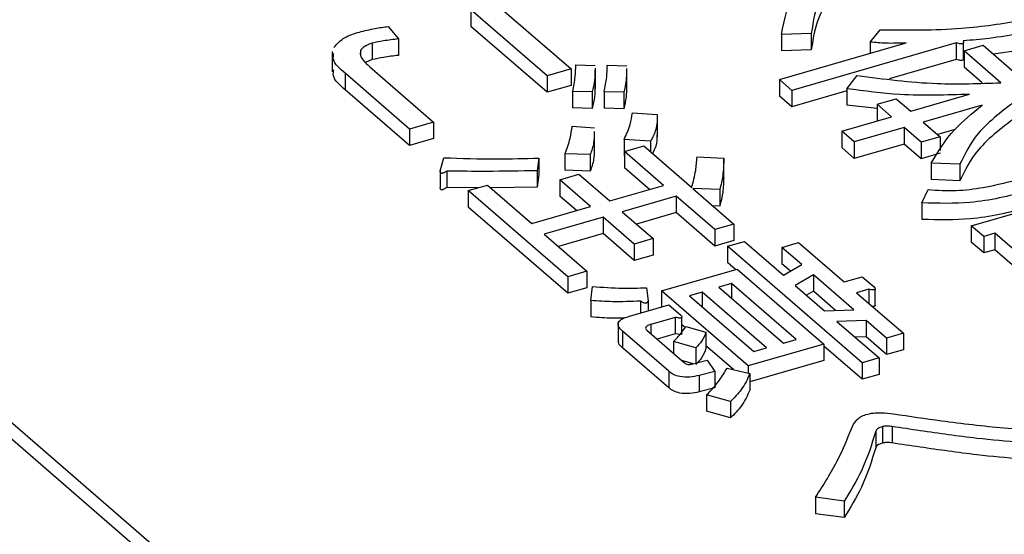
# Model space of a CAD drawing. Units: millimetres. Extents: x 9 to 586, y 15 to 411.
# Drawn here: x 246 to 249, y 180 to 181 of the extents above; entities that cross this region are included whole.
import ezdxf

# ---------------------------------------------------------------- set-up
doc = ezdxf.new("R2010")
doc.units = ezdxf.units.MM

msp = doc.modelspace()

# ---------------------------------------------------------------- linework, layer by layer
at = {"color": 7, "linetype": 'Continuous', "lineweight": 25}
for p, q in [((234.686, 190.3217), (248.936, 177.9808)), ((234.686, 190.2784), (248.936, 177.9375)), ((247.6157, 181.3307), (247.8161, 181.1571)), ((247.5525, 181.3124), (247.5525, 181.2691)), ((247.7529, 181.1389), (247.5525, 181.3124)), ((247.3344, 181.269), (247.3618, 181.236)), ((247.7529, 181.0956), (247.5525, 181.2691)), ((248.4487, 181.2507), (248.3704, 181.2477)), ((248.4487, 181.2507), (248.4487, 181.2074)), ((248.6034, 181.2278), (248.6299, 181.2603)), ((247.2927, 181.225), (247.2927, 181.1817)), ((247.3618, 181.236), (247.3618, 181.1927)), ((248.3649, 181.1292), (248.6986, 181.2255)), ((248.3704, 181.2477), (248.3704, 181.2044)), ((248.8302, 181.2256), (248.3977, 181.1007)), ((248.6034, 181.2278), (248.6034, 181.198)), ((248.8302, 181.2256), (248.8302, 181.1823)), ((248.8496, 181.1838), (248.8496, 181.2271)), ((247.187, 181.2033), (247.187, 181.1492)), ((247.2619, 181.2054), (247.2619, 181.1922)), ((248.4487, 181.2074), (248.3704, 181.2044)), ((248.8509, 181.2048), (248.9014, 181.2194)), ((248.948, 181.1207), (248.8509, 181.2048)), ((248.8509, 181.2048), (248.8509, 181.1615)), ((248.9014, 181.2194), (249.0042, 181.1304)), ((249.0013, 181.2068), (248.9284, 181.196)), ((247.2927, 181.1817), (247.2753, 181.1739)), ((248.8302, 181.1823), (248.6538, 181.1314)), ((247.2216, 181.1457), (247.2216, 181.1024)), ((247.3912, 180.9989), (247.2216, 181.1457)), ((247.2864, 181.1626), (247.4544, 181.0171)), ((247.8161, 181.1571), (247.7529, 181.1389)), ((247.8161, 181.1571), (247.8161, 181.1138)), ((247.8286, 181.1678), (247.8798, 181.1666)), ((247.8802, 181.1051), (247.8802, 181.1593)), ((247.9116, 181.1669), (247.9628, 181.1657)), ((247.9632, 181.1042), (247.9632, 181.1583)), ((248.8986, 181.1202), (248.8509, 181.1615)), ((247.7529, 181.1389), (247.7529, 181.0956)), ((248.3977, 181.1007), (248.3649, 181.1292)), ((248.3649, 181.1292), (248.3649, 181.0858)), ((248.5422, 181.1051), (248.5698, 181.1397)), ((247.3912, 180.9556), (247.2216, 181.1024)), ((247.8161, 181.1138), (247.7529, 181.0956)), ((247.8204, 181.0978), (247.8204, 181.0545)), ((247.8717, 181.0966), (247.8204, 181.0978)), ((247.8717, 181.0966), (247.8717, 181.0533)), ((247.9034, 181.0969), (247.9034, 181.0536)), ((247.9547, 181.0957), (247.9034, 181.0969)), ((247.9547, 181.0957), (247.9547, 181.0524)), ((248.3977, 181.1007), (248.3977, 181.0574)), ((248.5422, 181.0991), (248.3977, 181.0574)), ((248.5422, 181.1051), (248.5422, 181.0618)), ((248.3977, 181.0574), (248.3649, 181.0858)), ((248.6219, 181.064), (248.6725, 181.0786)), ((248.6725, 181.0786), (248.7105, 181.0456)), ((248.7105, 181.0456), (248.8654, 181.0903)), ((247.8717, 181.0533), (247.8204, 181.0545)), ((247.9547, 181.0524), (247.9034, 181.0536)), ((247.9777, 181.0418), (248.0431, 181.0375)), ((248.6219, 181.0531), (248.5422, 181.0618)), ((248.66, 181.031), (248.6219, 181.064)), ((248.6219, 181.064), (248.6219, 181.0207)), ((248.8982, 181.0619), (248.7434, 181.0172)), ((247.4544, 181.0171), (247.3912, 180.9989)), ((247.4544, 181.0171), (247.4544, 180.9738)), ((248.0434, 180.9785), (248.0434, 181.0327)), ((248.529, 180.9932), (248.66, 181.031)), ((248.6225, 181.0202), (248.6219, 181.0207)), ((248.7434, 181.0172), (248.7881, 180.9785)), ((247.3912, 180.9989), (247.3912, 180.9556)), ((247.8189, 181.0066), (247.8775, 181.0022)), ((247.878, 180.9387), (247.878, 180.9928)), ((248.5618, 180.9648), (248.529, 180.9932)), ((248.529, 180.9932), (248.529, 180.9499)), ((248.6928, 181.0026), (248.5618, 180.9648)), ((248.7375, 180.9639), (248.6928, 181.0026)), ((248.6928, 181.0026), (248.6928, 180.9593)), ((248.8271, 180.998), (248.7809, 180.9847)), ((247.4544, 180.9738), (247.3912, 180.9556)), ((247.9558, 180.9714), (247.9558, 180.9281)), ((248.0254, 180.9666), (247.9558, 180.9714)), ((248.0254, 180.9666), (248.0254, 180.9388)), ((248.5618, 180.9648), (248.5618, 180.9215)), ((248.7881, 180.9785), (248.7375, 180.9639)), ((248.7375, 180.9639), (248.7375, 180.9206)), ((248.7881, 180.9785), (248.7881, 180.9428)), ((247.957, 180.9397), (248.0075, 180.9543)), ((248.0598, 180.8506), (247.957, 180.9397)), ((247.957, 180.9397), (247.957, 180.8964)), ((248.0075, 180.9543), (248.134, 180.8448)), ((248.5618, 180.9215), (248.529, 180.9499)), ((248.6928, 180.9593), (248.5618, 180.9215)), ((248.7375, 180.9206), (248.6928, 180.9593)), ((247.4712, 180.8885), (247.4809, 180.9233)), ((247.731, 180.9225), (247.7267, 180.8892)), ((247.731, 180.9225), (247.731, 180.8792)), ((247.8001, 180.9335), (247.8001, 180.8902)), ((247.8666, 180.9314), (247.8001, 180.9335)), ((247.8666, 180.9314), (247.8666, 180.8881)), ((247.957, 180.928), (247.9558, 180.9281)), ((248.1478, 180.9253), (248.2185, 180.9226)), ((248.2186, 180.8657), (248.2186, 180.9199)), ((248.7881, 180.9352), (248.7375, 180.9206)), ((247.4712, 180.8885), (247.4712, 180.8452)), ((247.4892, 180.8883), (247.4892, 180.845)), ((247.7267, 180.8892), (247.7267, 180.8459)), ((247.8666, 180.8881), (247.8001, 180.8902)), ((248.0223, 180.8398), (247.957, 180.8964)), ((248.8396, 180.9061), (248.7646, 180.9094)), ((248.7646, 180.9094), (248.7646, 180.8661)), ((248.8396, 180.9061), (248.8396, 180.8628)), ((247.731, 180.8792), (247.7267, 180.8459)), ((247.7864, 180.8655), (247.8369, 180.8801)), ((247.8676, 180.7951), (247.7864, 180.8655)), ((247.7864, 180.8655), (247.7864, 180.8222)), ((247.8369, 180.8801), (247.9181, 180.8097)), ((248.8396, 180.8628), (248.7646, 180.8661)), ((247.571, 180.8443), (247.4892, 180.845)), ((247.5453, 180.8369), (247.5958, 180.8514)), ((247.8074, 180.6099), (247.5453, 180.8369)), ((247.5453, 180.8369), (247.5453, 180.7936)), ((247.5958, 180.8514), (247.7125, 180.7504)), ((247.7267, 180.8459), (247.6042, 180.8442)), ((247.9181, 180.8097), (248.0598, 180.8506)), ((248.2078, 180.8394), (248.137, 180.8421)), ((248.137, 180.8421), (248.2449, 180.7487)), ((248.2078, 180.8394), (248.2078, 180.7961)), ((248.7399, 180.8043), (248.7564, 180.8394)), ((247.8301, 180.7843), (247.7864, 180.8222)), ((248.0927, 180.8222), (247.951, 180.7813)), ((248.1944, 180.7341), (248.0927, 180.8222)), ((248.0927, 180.8222), (248.0927, 180.7789)), ((247.8074, 180.5666), (247.5453, 180.7936)), ((247.7125, 180.7504), (247.8676, 180.7951)), ((248.2078, 180.7961), (248.1893, 180.7968)), ((248.7399, 180.8043), (248.7399, 180.761)), ((248.8696, 180.7444), (249.0806, 180.8053)), ((247.9004, 180.7667), (247.7454, 180.722)), ((247.9821, 180.696), (247.9004, 180.7667)), ((247.9004, 180.7667), (247.9004, 180.7234)), ((247.951, 180.7813), (248.0327, 180.7105)), ((248.0927, 180.7789), (247.9885, 180.7488)), ((248.1944, 180.6908), (248.0927, 180.7789)), ((248.2449, 180.7487), (248.1944, 180.7341)), ((248.1944, 180.7341), (248.1944, 180.6908)), ((248.2449, 180.7487), (248.2449, 180.7054)), ((248.9025, 180.716), (248.8696, 180.7444)), ((248.8696, 180.7444), (248.8696, 180.7011)), ((247.7454, 180.722), (247.8579, 180.6245)), ((247.9004, 180.7234), (247.7829, 180.6895)), ((247.9821, 180.6527), (247.9004, 180.7234)), ((248.0327, 180.7105), (247.9821, 180.696)), ((248.0327, 180.7105), (248.0327, 180.6672)), ((248.2449, 180.7054), (248.1944, 180.6908)), ((248.932, 180.7245), (248.9025, 180.716)), ((248.9025, 180.716), (248.9025, 180.6727)), ((249.043, 180.6284), (248.932, 180.7245)), ((248.932, 180.7245), (248.932, 180.6812)), ((247.9821, 180.696), (247.9821, 180.6527)), ((248.2283, 180.6905), (248.2725, 180.7032)), ((248.5828, 180.3834), (248.2283, 180.6905)), ((248.2283, 180.6905), (248.2283, 180.6472)), ((248.2725, 180.7032), (248.3758, 180.6138)), ((248.371, 180.6872), (248.4152, 180.6999)), ((248.4234, 180.6418), (248.371, 180.6872)), ((248.371, 180.6872), (248.371, 180.6439)), ((248.4152, 180.6999), (248.535, 180.5962)), ((248.9025, 180.6727), (248.8696, 180.7011)), ((248.932, 180.6812), (248.9025, 180.6727)), ((249.0103, 180.6134), (248.932, 180.6812)), ((248.0327, 180.6672), (247.9821, 180.6527)), ((248.0547, 180.5726), (248.2538, 180.6301)), ((248.2495, 180.6288), (248.2283, 180.6472)), ((248.2538, 180.6301), (248.4818, 180.4326)), ((248.3936, 180.6243), (248.371, 180.6439)), ((248.3758, 180.6138), (248.4234, 180.6418)), ((247.8579, 180.6245), (247.8074, 180.6099)), ((247.8074, 180.6099), (247.8074, 180.5666)), ((247.8579, 180.6245), (247.8579, 180.5812)), ((248.4542, 180.6151), (248.4066, 180.5871)), ((248.5606, 180.523), (248.4542, 180.6151)), ((248.4542, 180.6151), (248.4542, 180.5718)), ((248.535, 180.5962), (248.583, 180.6101)), ((248.583, 180.6101), (248.6143, 180.583)), ((247.8579, 180.5812), (247.8074, 180.5666)), ((247.8685, 180.5475), (247.8724, 180.5842)), ((248.0151, 180.5809), (248.0192, 180.5465)), ((248.2387, 180.592), (248.2055, 180.5824)), ((248.2055, 180.5824), (248.3752, 180.4355)), ((248.4084, 180.4451), (248.2387, 180.592)), ((248.2387, 180.592), (248.2387, 180.5537)), ((248.4066, 180.5871), (248.4837, 180.5203)), ((248.5998, 180.577), (248.5678, 180.5678)), ((248.5998, 180.577), (248.5998, 180.54)), ((248.6171, 180.5345), (248.6171, 180.5778)), ((248.2827, 180.3751), (248.0547, 180.5726)), ((248.0547, 180.5726), (248.0547, 180.5305)), ((248.1613, 180.5697), (248.1281, 180.5601)), ((248.1281, 180.5601), (248.2978, 180.4131)), ((248.331, 180.4227), (248.1613, 180.5697)), ((248.1613, 180.5697), (248.1613, 180.5313)), ((248.4542, 180.5718), (248.4364, 180.5613)), ((248.5125, 180.5213), (248.4542, 180.5718)), ((248.5678, 180.5678), (248.6911, 180.461)), ((247.8685, 180.5475), (247.8685, 180.5042)), ((247.9671, 180.5053), (248.0739, 180.5361)), ((247.9986, 180.5458), (247.9986, 180.5143)), ((248.0192, 180.5465), (248.0192, 180.5203)), ((248.0739, 180.5361), (248.1052, 180.509)), ((248.4837, 180.5203), (248.5606, 180.523)), ((248.0907, 180.503), (248.0266, 180.4845)), ((248.0907, 180.503), (248.0907, 180.4597)), ((248.108, 180.4605), (248.108, 180.5038)), ((247.9398, 180.4904), (247.9398, 180.4363)), ((248.0266, 180.4845), (248.0266, 180.4599)), ((248.1163, 180.476), (248.108, 180.4831)), ((248.1185, 180.479), (248.1714, 180.464)), ((248.5929, 180.4949), (248.5161, 180.4923)), ((248.5161, 180.4923), (248.6271, 180.3962)), ((248.6469, 180.4482), (248.5929, 180.4949)), ((248.5929, 180.4949), (248.5929, 180.4516)), ((248.0735, 180.361), (247.9517, 180.4664)), ((247.9517, 180.4664), (247.9517, 180.4231)), ((248.0161, 180.469), (248.1147, 180.3836)), ((248.0907, 180.4597), (248.0428, 180.4459)), ((248.1714, 180.464), (248.1714, 180.4207)), ((248.3752, 180.4355), (248.4084, 180.4451)), ((248.5929, 180.4516), (248.5642, 180.4506)), ((248.6469, 180.4049), (248.5929, 180.4516)), ((248.6911, 180.461), (248.6469, 180.4482)), ((248.6469, 180.4482), (248.6469, 180.4049)), ((248.6911, 180.461), (248.6911, 180.4177)), ((248.0735, 180.3177), (247.9517, 180.4231)), ((248.1446, 180.4225), (248.0859, 180.4393)), ((248.0859, 180.4393), (248.0859, 180.4085)), ((248.1446, 180.4225), (248.1446, 180.3828)), ((248.2438, 180.3655), (248.1714, 180.4282)), ((248.4818, 180.4326), (248.2827, 180.3751)), ((248.2978, 180.4131), (248.331, 180.4227)), ((248.4818, 180.4326), (248.4818, 180.3893)), ((248.5828, 180.3401), (248.4818, 180.4276)), ((248.6271, 180.3962), (248.5828, 180.3834)), ((248.6271, 180.3962), (248.6271, 180.3529)), ((248.6911, 180.4177), (248.6469, 180.4049)), ((248.1378, 180.3811), (248.1075, 180.3898)), ((248.1331, 180.38), (248.1747, 180.3902)), ((248.1747, 180.3902), (248.1949, 180.3604)), ((248.2269, 180.3697), (248.2867, 180.3549)), ((248.2827, 180.3751), (248.2827, 180.3559)), ((248.4818, 180.3893), (248.2867, 180.333)), ((248.5828, 180.3834), (248.5828, 180.3401)), ((248.0735, 180.361), (248.0735, 180.3177)), ((248.1949, 180.3604), (248.1533, 180.3502)), ((248.1533, 180.3502), (248.1533, 180.3069)), ((248.1949, 180.3604), (248.1949, 180.3171)), ((248.2867, 180.3549), (248.2867, 180.3116)), ((248.6271, 180.3529), (248.5828, 180.3401)), ((248.1949, 180.3171), (248.1533, 180.3069)), ((248.1732, 180.299), (248.1732, 180.2557)), ((248.2361, 180.2816), (248.1732, 180.299)), ((248.2361, 180.2816), (248.2361, 180.2382)), ((248.2361, 180.2382), (248.1732, 180.2557)), ((248.6363, 180.2155), (248.6363, 180.1722)), ((248.6612, 180.2156), (248.6612, 180.1723)), ((248.6184, 180.2032), (248.6184, 180.1599)), ((248.4598, 180.0293), (248.4598, 179.986)), ((248.5356, 180.0191), (248.4598, 180.0293)), ((248.5356, 180.0191), (248.5356, 179.9758)), ((248.5356, 179.9758), (248.4598, 179.986))]:
    msp.add_line(p, q, dxfattribs=at)
at = {"color": 7, "linetype": 'Continuous', "lineweight": 25, "flags": 128}
msp.add_lwpolyline([(248.1079, 180.4605), (248.1079, 180.4599), (248.1073, 180.459), (248.1059, 180.4583), (248.1035, 180.4579), (248.101, 180.458), (248.0972, 180.4585), (248.0907, 180.4597), (248.0907, 180.4597)], dxfattribs=at)
at = {"color": 7, "linetype": 'Continuous', "lineweight": 25}
for points, knots in [([(248.566, 181.4608), (248.5295, 181.4236), (248.4642, 181.357), (248.4535, 181.2832), (248.4487, 181.2507)], [0, 0, 0, 0, 0.559487, 1, 1, 1, 1]), ([(248.3704, 181.2477), (248.3778, 181.2873), (248.3912, 181.3581), (248.4549, 181.4214), (248.4829, 181.4493)], [0, 0, 0, 0, 0.559781, 1, 1, 1, 1]), ([(248.566, 181.4175), (248.5295, 181.3803), (248.4642, 181.3137), (248.4535, 181.2399), (248.4487, 181.2074)], [0, 0, 0, 0, 0.559487, 1, 1, 1, 1]), ([(248.6299, 181.2603), (248.7018, 181.2594), (248.8304, 181.2578), (248.9528, 181.277), (249.0068, 181.2854)], [0, 0, 0, 0, 0.559457, 1, 1, 1, 1]), ([(247.1918, 181.2136), (247.2, 181.2231), (247.2146, 181.24), (247.2452, 181.2499), (247.2588, 181.2543)], [0, 0, 0, 0, 0.5583187, 1, 1, 1, 1]), ([(247.2588, 181.2543), (247.2724, 181.2577), (247.2968, 181.2637), (247.3229, 181.2674), (247.3344, 181.269)], [0, 0, 0, 0, 0.559796, 1, 1, 1, 1]), ([(249.0013, 181.2501), (248.9733, 181.2455), (248.9234, 181.2375), (248.8717, 181.233), (248.8489, 181.231)], [0, 0, 0, 0, 0.559981, 1, 1, 1, 1]), ([(247.2927, 181.225), (247.2847, 181.2221), (247.2705, 181.2171), (247.2645, 181.209), (247.2619, 181.2054)], [0, 0, 0, 0, 0.559642, 1, 1, 1, 1]), ([(247.3618, 181.236), (247.3485, 181.2345), (247.3248, 181.2319), (247.3025, 181.2271), (247.2927, 181.225)], [0, 0, 0, 0, 0.560421, 1, 1, 1, 1]), ([(248.6986, 181.2255), (248.6807, 181.2248), (248.6488, 181.2236), (248.6173, 181.2265), (248.6034, 181.2278)], [0, 0, 0, 0, 0.55997, 1, 1, 1, 1]), ([(248.8489, 181.231), (248.8493, 181.2296), (248.8499, 181.2274), (248.8492, 181.2249), (248.8478, 181.2237), (248.8459, 181.2229), (248.8433, 181.2227), (248.8402, 181.223), (248.8357, 181.2239), (248.8324, 181.2249), (248.8302, 181.2256)], [0, 0, 0, 0, 0.249907, 0.374402, 0.437649, 0.499694, 0.578542, 0.657048, 0.780029, 1, 1, 1, 1]), ([(247.2216, 181.1457), (247.2074, 181.1576), (247.1877, 181.1741), (247.1905, 181.1927), (247.1912, 181.1978)], [0, 0, 0, 0, 0.722968, 1, 1, 1, 1]), ([(247.2619, 181.2054), (247.2612, 181.2011), (247.2598, 181.1926), (247.2699, 181.1781), (247.2801, 181.1685), (247.2864, 181.1626)], [0, 0, 0, 0, 0.278774, 0.559149, 1, 1, 1, 1]), ([(247.3618, 181.1927), (247.3485, 181.1912), (247.3248, 181.1886), (247.3025, 181.1838), (247.2927, 181.1817)], [0, 0, 0, 0, 0.560421, 1, 1, 1, 1]), ([(248.8495, 181.1838), (248.8495, 181.1837), (248.8497, 181.1828), (248.8491, 181.1816), (248.8478, 181.1804), (248.8459, 181.1796), (248.8433, 181.1794), (248.8402, 181.1797), (248.8357, 181.1806), (248.8324, 181.1816), (248.8302, 181.1823)], [0, 0, 0, 0, 0.029768, 0.190799, 0.272608, 0.352862, 0.454851, 0.556398, 0.715472, 1, 1, 1, 1]), ([(247.2216, 181.1024), (247.2074, 181.1143), (247.1877, 181.1308), (247.1905, 181.1494), (247.1912, 181.1545)], [0, 0, 0, 0, 0.722968, 1, 1, 1, 1]), ([(247.8204, 181.0978), (247.823, 181.1109), (247.8277, 181.1342), (247.8283, 181.1575), (247.8286, 181.1678)], [0, 0, 0, 0, 0.560023, 1, 1, 1, 1]), ([(247.8792, 181.1539), (247.8791, 181.145), (247.8789, 181.1259), (247.8742, 181.1068), (247.8717, 181.0966)], [0, 0, 0, 0, 0.462041, 1, 1, 1, 1]), ([(247.9034, 181.0969), (247.906, 181.1099), (247.9107, 181.1332), (247.9113, 181.1566), (247.9116, 181.1669)], [0, 0, 0, 0, 0.560023, 1, 1, 1, 1]), ([(247.9622, 181.1529), (247.9621, 181.144), (247.9619, 181.1249), (247.9572, 181.1059), (247.9547, 181.0957)], [0, 0, 0, 0, 0.462041, 1, 1, 1, 1]), ([(248.5698, 181.1397), (248.6394, 181.1306), (248.7637, 181.1142), (248.8917, 181.1188), (248.948, 181.1207)], [0, 0, 0, 0, 0.5599246, 1, 1, 1, 1]), ([(247.8792, 181.1105), (247.8791, 181.1017), (247.8789, 181.0825), (247.8742, 181.0635), (247.8717, 181.0533)], [0, 0, 0, 0, 0.462041, 1, 1, 1, 1]), ([(247.9622, 181.1096), (247.9621, 181.1007), (247.9619, 181.0816), (247.9572, 181.0626), (247.9547, 181.0524)], [0, 0, 0, 0, 0.462041, 1, 1, 1, 1]), ([(248.8654, 181.0903), (248.8041, 181.0883), (248.6946, 181.0848), (248.5888, 181.0989), (248.5422, 181.1051)], [0, 0, 0, 0, 0.5599869, 1, 1, 1, 1]), ([(248.9958, 181.0794), (248.9557, 181.0495), (248.8839, 180.996), (248.8531, 180.9336), (248.8396, 180.9061)], [0, 0, 0, 0, 0.558946, 1, 1, 1, 1]), ([(247.9558, 180.9714), (247.9618, 180.9844), (247.9727, 181.0076), (247.9762, 181.0313), (247.9777, 181.0418)], [0, 0, 0, 0, 0.55993, 1, 1, 1, 1]), ([(248.7646, 180.9094), (248.7826, 180.9394), (248.8147, 180.993), (248.8727, 181.0408), (248.8982, 181.0619)], [0, 0, 0, 0, 0.560052, 1, 1, 1, 1]), ([(248.0431, 181.0375), (248.0431, 181.0241), (248.0429, 181), (248.0308, 180.9768), (248.0254, 180.9666)], [0, 0, 0, 0, 0.559905, 1, 1, 1, 1]), ([(248.9958, 181.0361), (248.9557, 181.0062), (248.8839, 180.9527), (248.8531, 180.8903), (248.8396, 180.8628)], [0, 0, 0, 0, 0.558946, 1, 1, 1, 1]), ([(247.8001, 180.9335), (247.8052, 180.9471), (247.8145, 180.9713), (247.8176, 180.9958), (247.8189, 181.0066)], [0, 0, 0, 0, 0.560008, 1, 1, 1, 1]), ([(247.8768, 180.9874), (247.8769, 180.979), (247.877, 180.9602), (247.8703, 180.9417), (247.8666, 180.9314)], [0, 0, 0, 0, 0.444352, 1, 1, 1, 1]), ([(248.0421, 180.984), (248.0421, 180.974), (248.0421, 180.9572), (248.0338, 180.941), (248.0304, 180.9345)], [0, 0, 0, 0, 0.5984, 1, 1, 1, 1]), ([(247.8768, 180.9441), (247.8769, 180.9357), (247.877, 180.9169), (247.8703, 180.8984), (247.8666, 180.8881)], [0, 0, 0, 0, 0.444352, 1, 1, 1, 1]), ([(247.4809, 180.9233), (247.5275, 180.9217), (247.6109, 180.9188), (247.6943, 180.9214), (247.731, 180.9225)], [0, 0, 0, 0, 0.559985, 1, 1, 1, 1]), ([(248.134, 180.8448), (248.1379, 180.8598), (248.1451, 180.8865), (248.1469, 180.9135), (248.1478, 180.9253)], [0, 0, 0, 0, 0.560116, 1, 1, 1, 1]), ([(248.2185, 180.9226), (248.2181, 180.907), (248.2173, 180.8792), (248.2107, 180.8516), (248.2078, 180.8394)], [0, 0, 0, 0, 0.559928, 1, 1, 1, 1]), ([(247.4892, 180.8883), (247.4871, 180.8869), (247.4841, 180.885), (247.4799, 180.8831), (247.4776, 180.8824), (247.4759, 180.8821), (247.4742, 180.8824), (247.4727, 180.8831), (247.4715, 180.8852), (247.4713, 180.8871), (247.4712, 180.8885)], [0, 0, 0, 0, 0.314639, 0.452722, 0.508037, 0.56236, 0.609756, 0.656304, 0.751223, 1, 1, 1, 1]), ([(247.7267, 180.8892), (247.6824, 180.8883), (247.6032, 180.8867), (247.524, 180.8878), (247.4892, 180.8883)], [0, 0, 0, 0, 0.56, 1, 1, 1, 1]), ([(248.218, 180.8712), (248.2176, 180.8583), (248.2168, 180.8332), (248.2107, 180.8083), (248.2078, 180.7961)], [0, 0, 0, 0, 0.512211, 1, 1, 1, 1]), ([(248.7564, 180.8394), (248.7809, 180.8379), (248.8299, 180.8349), (248.9163, 180.8459), (248.9723, 180.8605), (249.0066, 180.8694)], [0, 0, 0, 0, 0.279453, 0.559623, 1, 1, 1, 1]), ([(247.4892, 180.845), (247.4871, 180.8436), (247.4841, 180.8417), (247.4799, 180.8398), (247.4776, 180.8391), (247.4759, 180.8388), (247.4742, 180.839), (247.4727, 180.8398), (247.4715, 180.8419), (247.4713, 180.8438), (247.4712, 180.8452)], [0, 0, 0, 0, 0.314639, 0.452722, 0.508037, 0.56236, 0.609756, 0.656304, 0.751223, 1, 1, 1, 1]), ([(249.018, 180.8348), (248.9687, 180.8225), (248.8806, 180.8006), (248.7829, 180.8032), (248.7399, 180.8043)], [0, 0, 0, 0, 0.560022, 1, 1, 1, 1]), ([(249.018, 180.7915), (248.9687, 180.7792), (248.8806, 180.7573), (248.7829, 180.7599), (248.7399, 180.761)], [0, 0, 0, 0, 0.560022, 1, 1, 1, 1]), ([(247.8724, 180.5842), (247.8989, 180.5823), (247.9463, 180.5788), (247.9941, 180.5803), (248.0151, 180.5809)], [0, 0, 0, 0, 0.559835, 1, 1, 1, 1]), ([(248.6143, 180.583), (248.6153, 180.5817), (248.6168, 180.5799), (248.6173, 180.5775), (248.6166, 180.5762), (248.615, 180.5754), (248.6126, 180.5752), (248.6097, 180.5753), (248.6053, 180.5758), (248.602, 180.5765), (248.5998, 180.577)], [0, 0, 0, 0, 0.249506, 0.374574, 0.43753, 0.499652, 0.578496, 0.656934, 0.780218, 1, 1, 1, 1]), ([(247.9986, 180.5458), (247.9742, 180.5447), (247.9307, 180.5428), (247.8875, 180.546), (247.8685, 180.5475)], [0, 0, 0, 0, 0.559777, 1, 1, 1, 1]), ([(248.0192, 180.5465), (248.0187, 180.5451), (248.0178, 180.5431), (248.0153, 180.5409), (248.0127, 180.5403), (248.0097, 180.5404), (248.0064, 180.5414), (248.0024, 180.5433), (248, 180.5449), (247.9986, 180.5458)], [0, 0, 0, 0, 0.249616, 0.374531, 0.437371, 0.499824, 0.639752, 0.779891, 1, 1, 1, 1]), ([(248.617, 180.5345), (248.617, 180.5343), (248.6171, 180.5338), (248.6165, 180.5329), (248.615, 180.5321), (248.6126, 180.5319), (248.6105, 180.5319), (248.6093, 180.5321), (248.6089, 180.5321)], [0, 0, 0, 0, 0.097187, 0.273495, 0.447469, 0.668271, 0.887938, 1, 1, 1, 1]), ([(247.9577, 180.5016), (247.947, 180.5012), (247.9171, 180.5001), (247.8875, 180.5026), (247.8685, 180.5042)], [0, 0, 0, 0, 0.358882, 1, 1, 1, 1]), ([(247.9517, 180.4664), (247.9478, 180.4702), (247.9401, 180.4777), (247.9387, 180.4901), (247.9504, 180.4997), (247.9615, 180.5034), (247.9671, 180.5053)], [0, 0, 0, 0, 0.280875, 0.55958, 0.779379, 1, 1, 1, 1]), ([(248.1052, 180.509), (248.1062, 180.5078), (248.1077, 180.5059), (248.1082, 180.5036), (248.1075, 180.5023), (248.1059, 180.5014), (248.1035, 180.5012), (248.1006, 180.5013), (248.0962, 180.5018), (248.0929, 180.5026), (248.0907, 180.503)], [0, 0, 0, 0, 0.249506, 0.374574, 0.43753, 0.499652, 0.578496, 0.656934, 0.780218, 1, 1, 1, 1]), ([(248.0266, 180.4845), (248.0237, 180.4836), (248.0179, 180.4817), (248.0121, 180.4774), (248.0124, 180.4727), (248.0149, 180.4703), (248.0161, 180.469)], [0, 0, 0, 0, 0.280881, 0.559839, 0.779622, 1, 1, 1, 1]), ([(248.0859, 180.4393), (248.0928, 180.4466), (248.1051, 180.4595), (248.1144, 180.473), (248.1185, 180.479)], [0, 0, 0, 0, 0.559786, 1, 1, 1, 1]), ([(248.1714, 180.464), (248.1683, 180.4559), (248.1628, 180.4415), (248.1502, 180.4283), (248.1446, 180.4225)], [0, 0, 0, 0, 0.560544, 1, 1, 1, 1]), ([(247.9517, 180.4231), (247.9473, 180.4269), (247.9406, 180.4328), (247.9413, 180.4394), (247.9416, 180.4417)], [0, 0, 0, 0, 0.645299, 1, 1, 1, 1]), ([(248.1714, 180.4207), (248.1683, 180.4126), (248.1628, 180.3982), (248.1502, 180.385), (248.1446, 180.3792)], [0, 0, 0, 0, 0.5605444, 1, 1, 1, 1]), ([(248.1147, 180.3836), (248.1159, 180.3827), (248.1181, 180.3809), (248.123, 180.3791), (248.1286, 180.3789), (248.1316, 180.3796), (248.1331, 180.38)], [0, 0, 0, 0, 0.280329, 0.559723, 0.779232, 1, 1, 1, 1]), ([(248.1732, 180.299), (248.1853, 180.3118), (248.207, 180.3347), (248.2208, 180.359), (248.2269, 180.3697)], [0, 0, 0, 0, 0.559911, 1, 1, 1, 1]), ([(248.1533, 180.3502), (248.1452, 180.3484), (248.1293, 180.3448), (248.1037, 180.3457), (248.0847, 180.3523), (248.0772, 180.3581), (248.0735, 180.361)], [0, 0, 0, 0, 0.280647, 0.559312, 0.77929, 1, 1, 1, 1]), ([(248.2867, 180.3549), (248.2804, 180.3407), (248.2691, 180.3152), (248.2462, 180.2918), (248.2361, 180.2816)], [0, 0, 0, 0, 0.559953, 1, 1, 1, 1]), ([(248.1533, 180.3069), (248.1452, 180.3051), (248.1293, 180.3015), (248.1037, 180.3024), (248.0847, 180.309), (248.0772, 180.3148), (248.0735, 180.3177)], [0, 0, 0, 0, 0.280647, 0.559312, 0.77929, 1, 1, 1, 1]), ([(248.2867, 180.3116), (248.2804, 180.2973), (248.2691, 180.2719), (248.2462, 180.2485), (248.2361, 180.2382)], [0, 0, 0, 0, 0.559953, 1, 1, 1, 1]), ([(248.5541, 180.2096), (248.5578, 180.2175), (248.563, 180.2285), (248.5772, 180.2414), (248.5874, 180.2454), (248.5924, 180.2474)], [0, 0, 0, 0, 0.5602273, 0.7805211, 1, 1, 1, 1]), ([(248.5924, 180.2474), (248.5989, 180.2488), (248.6117, 180.2517), (248.6372, 180.2525), (248.6548, 180.2503), (248.6655, 180.2489)], [0, 0, 0, 0, 0.279869, 0.559958, 1, 1, 1, 1]), ([(248.6655, 180.2489), (248.7073, 180.2427), (248.7762, 180.2325), (248.8733, 180.2204), (248.9562, 180.2114), (249.0125, 180.2089), (249.0406, 180.2076)], [0, 0, 0, 0, 0.340063, 0.5601, 0.780117, 1, 1, 1, 1]), ([(248.6363, 180.2155), (248.6313, 180.2138), (248.6223, 180.2107), (248.6196, 180.2055), (248.6184, 180.2032)], [0, 0, 0, 0, 0.559931, 1, 1, 1, 1]), ([(248.6612, 180.2156), (248.6565, 180.2162), (248.6481, 180.2173), (248.6399, 180.2161), (248.6363, 180.2155)], [0, 0, 0, 0, 0.561555, 1, 1, 1, 1]), ([(249.0019, 180.1733), (248.9626, 180.1766), (248.8979, 180.1821), (248.8096, 180.194), (248.7352, 180.2045), (248.6859, 180.2119), (248.6612, 180.2156)], [0, 0, 0, 0, 0.339791, 0.559857, 0.779928, 1, 1, 1, 1]), ([(248.4598, 180.0293), (248.481, 180.0625), (248.5188, 180.1218), (248.5433, 180.1828), (248.5541, 180.2096)], [0, 0, 0, 0, 0.559932, 1, 1, 1, 1]), ([(248.6184, 180.2032), (248.6076, 180.1683), (248.5882, 180.106), (248.5517, 180.0457), (248.5356, 180.0191)], [0, 0, 0, 0, 0.560038, 1, 1, 1, 1]), ([(248.6184, 180.1599), (248.6076, 180.125), (248.5882, 180.0627), (248.5517, 180.0024), (248.5356, 179.9758)], [0, 0, 0, 0, 0.560038, 1, 1, 1, 1]), ([(248.6363, 180.1722), (248.6313, 180.1705), (248.6223, 180.1674), (248.6196, 180.1622), (248.6184, 180.1599)], [0, 0, 0, 0, 0.559931, 1, 1, 1, 1]), ([(248.6612, 180.1723), (248.6565, 180.1729), (248.6481, 180.174), (248.6399, 180.1728), (248.6363, 180.1722)], [0, 0, 0, 0, 0.561555, 1, 1, 1, 1]), ([(249.0019, 180.13), (248.9626, 180.1333), (248.8979, 180.1388), (248.8096, 180.1507), (248.7352, 180.1612), (248.6859, 180.1686), (248.6612, 180.1723)], [0, 0, 0, 0, 0.339791, 0.559857, 0.779928, 1, 1, 1, 1])]:
    msp.add_open_spline(points, degree=3, knots=knots, dxfattribs=at)

doc.saveas('drawing.dxf')
